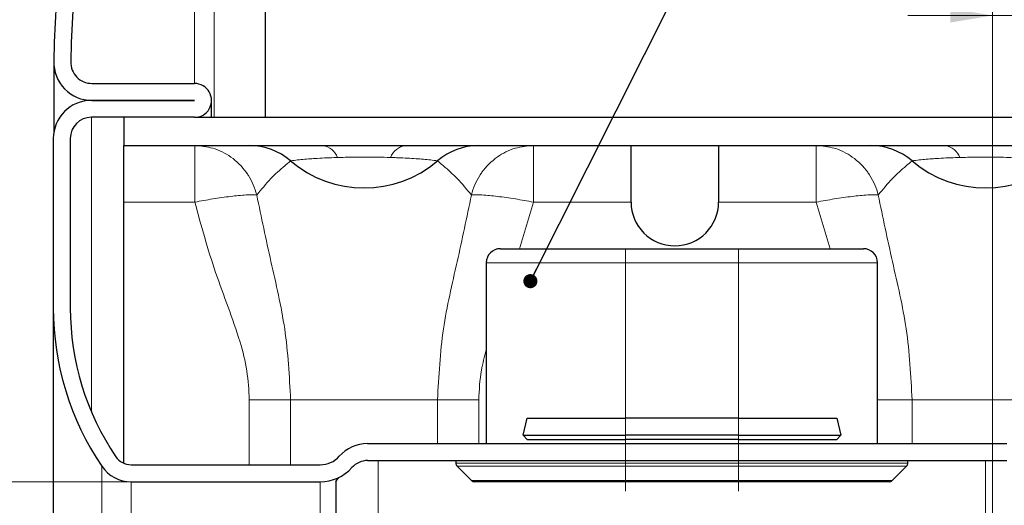
# Paper-space layout 'Лист2' of a CAD drawing. Units: millimetres. Extents: x 8 to 477, y -3 to 589.
# Drawn here: x 303 to 372, y 193 to 228 of the extents above; entities that cross this region are included whole.
import ezdxf

# ---------------------------------------------------------------- set-up
doc = ezdxf.new("R2010")
doc.units = ezdxf.units.MM
doc.linetypes.add('CENTERX2', pattern=[20.32, 12.7, -2.54, 2.54, -2.54])
doc.styles.add('SLDTEXTSTYLE3', font='TXT', dxfattribs={"width": 0.7})
doc.dimstyles.new('SLDDIMSTYLE0', dxfattribs={"dimtxt": 0.18, "dimasz": 1, "dimexe": 0, "dimexo": 0.0625, "dimgap": 0, "dimtad": 0, "dimtih": 1, "dimtoh": 1, "dimdec": 0, "dimrnd": 1e-09, "dimzin": 0, "dimdsep": 46, "dimtxsty": 'Standard', "dimblk1": 'DOT', "dimblk2": 'DOT', "dimsah": 1, "dimcen": 0.09, "dimadec": 0, "dimazin": 0, "dimtfac": 1, "dimtdec": 0, "dimtofl": 0, "dimtmove": 0, "dimatfit": 3, "dimldrblk": 'DOT', "dimfxl": 0, "dimfrac": 2, "dimtolj": 1, "dimtzin": 0, "dimarcsym": 0})
doc.dimstyles.new('SLDDIMSTYLE5', dxfattribs={"dimtxt": 5.002279, "dimasz": 3, "dimexe": 0, "dimexo": 0.0625, "dimgap": 1.25057, "dimtad": 2, "dimdec": 3, "dimrnd": 1e-09, "dimzin": 12, "dimdsep": 46, "dimtxsty": 'SLDTEXTSTYLE3', "dimsah": 1, "dimcen": 0.09, "dimadec": 0, "dimazin": 3, "dimtfac": 1, "dimtdec": 3, "dimtmove": 0, "dimatfit": 0, "dimfxl": 0, "dimfrac": 2, "dimtolj": 1, "dimtzin": 12, "dimarcsym": 0})

# ---------------------------------------------------------------- blocks, each defined once
blk = doc.blocks.new('_D_12')
at = {"color": 7, "linetype": 'Continuous', "lineweight": 0}
for p, q in [((300.233, 194.934), (300.233, 200.934)), ((310.663, 194.934), (299.233, 194.934)), ((300.233, 189.934), (300.233, 194.934)), ((310.061, 189.934), (299.233, 189.934)), ((300.233, 189.934), (300.233, 183.934))]:
    blk.add_line(p, q, dxfattribs=at)
for points in [[(300.233, 194.934), (300.733, 197.934), (299.733, 197.934)], [(300.233, 189.934), (299.733, 186.934), (300.733, 186.934)]]:
    blk.add_solid(points, dxfattribs=at)
at = {"color": 7, "linetype": 'Continuous', "lineweight": 0, "insert": (292.73, 190.655), "char_height": 5.821, "attachment_point": 1, "rotation": 90, "style": 'SLDTEXTSTYLE3'}
blk.add_mtext('3', dxfattribs=at)
blk = doc.blocks.new('_D_13')
at = {"color": 7, "linetype": 'Continuous', "lineweight": 0}
for p, q in [((371.661, 189.134), (371.661, 228.943)), ((374.161, 194.934), (374.161, 228.943)), ((371.661, 227.943), (365.661, 227.943)), ((371.661, 227.943), (374.161, 227.943)), ((374.161, 227.943), (383.718, 227.943))]:
    blk.add_line(p, q, dxfattribs=at)
for points in [[(371.661, 227.943), (368.661, 228.443), (368.661, 227.443)], [(374.161, 227.943), (377.161, 227.443), (377.161, 228.443)]]:
    blk.add_solid(points, dxfattribs=at)
at = {"color": 7, "linetype": 'Continuous', "lineweight": 0, "insert": (377.993, 235.447), "char_height": 5.821, "attachment_point": 1, "style": 'SLDTEXTSTYLE3'}
blk.add_mtext('4', dxfattribs=at)
blk = doc.blocks.new('_DOT')
at = {"color": 0, "linetype": 'ByBlock', "lineweight": -2}
blk.add_line((-0.5, 0), (-1, 0), dxfattribs=at)
at = {"color": 0, "linetype": 'ByBlock', "const_width": 0.5}
blk.add_lwpolyline([(-0.25, 0, 1), (0.25, 0, 1)], format="xyb", close=True, dxfattribs=at)

psp = doc.layouts.new('Лист2')

# ---------------------------------------------------------------- linework, layer by layer
at = {"color": 8, "linetype": 'Continuous', "lineweight": 0}
for p, q in [((316.54816, 267.73369), (316.54816, 220.73376)), ((315.15924, 266.80016), (315.15924, 223.1338)), ((306.39275, 224.66838), (306.39275, 224.59924)), ((307.89235, 221.93384), (307.89235, 221.9336)), ((315.16127, 221.93384), (315.16127, 221.9336)), ((307.86127, 220.73364), (307.86127, 199.87505)), ((315.17637, 214.73371), (315.17637, 218.73372)), ((339.14618, 218.73372), (339.14618, 214.73371)), ((359.17637, 214.73371), (359.17637, 218.73372)), ((310.16127, 214.73371), (315.17637, 214.73371)), ((339.14618, 214.73371), (338.17001, 211.4337)), ((339.14618, 214.73371), (346.06127, 214.73371)), ((352.26127, 214.73371), (359.17637, 214.73371)), ((360.15292, 211.4337), (359.17637, 214.73371)), ((345.66127, 211.4337), (345.66127, 210.43371)), ((353.66127, 210.43371), (353.66127, 211.4337)), ((345.66127, 210.43371), (335.81127, 210.43371)), ((345.66127, 210.43371), (345.66127, 199.43368)), ((353.66127, 210.43371), (345.66127, 210.43371)), ((353.66127, 210.43371), (353.66127, 199.43368)), ((363.51127, 210.43371), (353.66127, 210.43371)), ((319.03723, 200.73371), (321.96189, 200.73371)), ((319.03723, 196.13373), (319.03723, 200.73371)), ((332.36066, 200.73371), (321.96189, 200.73371)), ((321.96189, 200.73371), (321.96189, 196.13373)), ((332.36066, 200.73371), (335.28531, 200.73371)), ((332.36066, 197.63368), (332.36066, 200.73371)), ((335.28531, 200.73371), (335.28531, 197.63368)), ((365.96189, 200.73371), (363.51127, 200.73371)), ((365.96189, 200.73371), (376.36065, 200.73371)), ((365.96189, 200.73371), (365.96189, 197.63368)), ((345.66127, 198.23372), (345.66127, 199.43368)), ((353.66127, 198.23372), (353.66127, 199.43368)), ((345.66127, 197.93373), (345.66127, 198.23372)), ((353.66127, 197.93373), (353.66127, 198.23372)), ((345.66127, 197.93373), (345.66127, 197.63368)), ((353.66127, 197.93373), (353.66127, 197.63368)), ((308.59142, 196.03371), (308.59142, 116.37633)), ((328.16127, 196.43372), (328.16127, 189.93371)), ((333.66127, 196.25794), (345.66127, 196.25794)), ((345.66127, 196.04581), (333.74914, 196.04581)), ((345.66127, 196.43372), (345.66127, 196.25794)), ((345.66127, 196.25794), (353.66127, 196.25794)), ((345.66127, 196.25794), (345.66127, 196.04581)), ((353.66127, 196.04581), (345.66127, 196.04581)), ((345.66127, 195.02156), (345.66127, 196.04581)), ((353.66127, 196.43372), (353.66127, 196.25794)), ((353.66127, 196.25794), (365.66127, 196.25794)), ((353.66127, 196.04581), (353.66127, 196.25794)), ((365.5734, 196.04581), (353.66127, 196.04581)), ((353.66127, 196.04581), (353.66127, 195.02156)), ((371.16127, 196.43372), (371.16127, 189.8753)), ((310.66265, 194.93371), (310.66265, 189.93371)), ((324.06127, 194.93371), (324.06127, 189.93371)), ((334.7734, 195.02156), (345.66127, 195.02156)), ((345.66127, 195.02156), (353.66127, 195.02156)), ((345.66127, 194.93371), (345.66127, 195.02156)), ((353.66127, 195.02156), (364.54914, 195.02156)), ((353.66127, 195.02156), (353.66127, 194.93371))]:
    psp.add_line(p, q, dxfattribs=at)
at = {"color": 7, "linetype": 'Continuous', "lineweight": 30}
for p, q in [((320.16127, 267.73369), (320.16127, 220.73376)), ((305.19235, 224.63381), (305.19235, 219.6421)), ((307.89235, 223.1338), (315.16127, 223.1338)), ((315.16127, 221.9336), (307.86127, 221.9336)), ((307.89235, 221.93384), (315.16127, 221.93384)), ((316.36137, 220.73376), (316.36137, 221.93372)), ((315.16127, 220.73364), (307.86127, 220.73364)), ((310.16127, 220.73364), (310.16127, 218.73372)), ((315.17676, 220.73376), (382.16127, 220.73376)), ((305.16127, 219.23363), (305.16127, 207.23372)), ((306.36127, 219.23363), (306.36127, 207.23372)), ((310.16127, 218.73372), (388.16127, 218.73372)), ((310.16127, 214.73371), (310.16127, 218.73372)), ((346.06127, 214.73371), (346.06127, 218.73372)), ((352.26127, 218.73372), (352.26127, 214.73371)), ((310.16127, 196.23428), (310.16127, 214.73371)), ((336.81127, 211.4337), (345.66127, 211.4337)), ((345.66127, 211.4337), (353.66127, 211.4337)), ((353.66127, 211.4337), (362.51127, 211.4337)), ((335.81127, 210.43371), (335.81127, 197.63368)), ((363.51127, 197.63368), (363.51127, 210.43371)), ((305.16127, 207.23372), (305.16127, 117.85155)), ((338.41343, 198.23372), (338.69627, 199.43368)), ((338.69627, 199.43368), (345.66127, 199.43368)), ((353.66127, 199.43368), (345.66127, 199.43368)), ((353.66127, 199.43368), (360.62627, 199.43368)), ((360.62627, 199.43368), (360.90912, 198.23372)), ((338.41343, 198.23372), (345.66127, 198.23372)), ((338.69627, 197.93373), (338.41343, 198.23372)), ((353.66127, 198.23372), (345.66127, 198.23372)), ((353.66127, 198.23372), (360.90912, 198.23372)), ((360.90912, 198.23372), (360.62627, 197.93373)), ((327.41537, 197.63368), (372.66127, 197.63368)), ((338.69627, 197.93373), (345.66127, 197.93373)), ((353.66127, 197.93373), (345.66127, 197.93373)), ((353.66127, 197.93373), (360.62627, 197.93373)), ((310.66265, 196.13373), (324.06127, 196.13373)), ((327.41537, 196.43372), (372.66127, 196.43372)), ((333.66127, 196.43372), (333.66127, 196.25794)), ((333.74914, 196.04581), (334.7734, 195.02156)), ((364.54914, 195.02156), (365.5734, 196.04581)), ((365.66127, 196.25794), (365.66127, 196.43372)), ((310.66265, 194.93371), (324.06127, 194.93371)), ((325.16127, 194.93371), (325.16127, 189.93371)), ((345.66127, 194.93371), (334.98554, 194.93371)), ((353.66127, 194.93371), (345.66127, 194.93371)), ((364.33701, 194.93371), (353.66127, 194.93371))]:
    psp.add_line(p, q, dxfattribs=at)
at = {"color": 7, "linetype": 'CENTERX2', "lineweight": 0}
for p, q in [((345.66127, 199.9337), (345.66127, 196.43372)), ((353.66127, 199.9337), (353.66127, 196.43372)), ((345.66127, 196.43372), (345.66127, 194.25797)), ((353.66127, 196.43372), (353.66127, 194.25797))]:
    psp.add_line(p, q, dxfattribs=at)
at = {"color": 7, "linetype": 'Continuous', "lineweight": 30, "flags": 128}
for points in [[(315.16127, 221.93384), (315.16131, 221.93384), (315.16134, 221.93384), (315.16136, 221.93372), (315.16134, 221.9336), (315.16131, 221.9336), (315.16127, 221.9336)], [(325.16127, 194.93371), (325.23088, 195.03313), (325.37256, 195.23548)]]:
    psp.add_lwpolyline(points, dxfattribs=at)
at = {"color": 7, "linetype": 'Continuous', "lineweight": 30}
for centre, radius, start, end in [((425.16066, 221.93394), 119.99939, 157.8109352, 178.6811289), ((425.16087, 221.93385), 118.7996, 157.8109493, 178.6810481), ((307.89231, 224.63379), 2.69996, 178.6815895, 270.0008426), ((307.89246, 224.6339), 1.50011, 178.683118, 269.9958374), ((315.16129, 221.93372), 1.20008, 269.9990218, 90.0009782), ((307.86131, 219.23356), 2.70004, 90.0008163, 179.9985513), ((307.86128, 219.23363), 1.50001, 90.0003239, 180.000103), ((319.03714, 214.23357), 4.50015, 49.4641931, 89.9987682), ((335.28541, 214.23357), 4.50015, 90.0012322, 130.5358184), ((363.03714, 214.23357), 4.50015, 49.4641931, 89.9987682), ((327.16127, 223.73375), 8.00005, 229.4644911, 310.5355089), ((371.16127, 223.73375), 8.00005, 229.4644878, 310.5355122), ((349.16135, 214.73376), 3.10008, 180.0008178, 269.9984936), ((349.16119, 214.73376), 3.10008, 270.0015236, 359.9991822), ((336.81128, 210.43369), 1.00001, 90.0004098, 179.9988431), ((362.51126, 210.43369), 1.00001, 0.0011569, 89.9995902), ((325.16131, 207.23372), 20.00004, 180.0000024, 214.0557538), ((325.16114, 207.23365), 18.79986, 179.9997794, 214.0559179), ((327.41519, 194.93403), 2.69964, 89.9960823, 138.1922191), ((310.66267, 197.43381), 1.30009, 214.0596685, 269.9989649), ((324.06131, 197.93368), 1.79996, 269.9987757, 318.1894762), ((310.66266, 197.43372), 2.50002, 214.055908, 269.9997739), ((324.06135, 197.93355), 2.99985, 269.9984615, 318.1906686), ((327.41544, 194.93362), 1.5001, 90.0024352, 138.1892403), ((333.96131, 196.25796), 0.30004, 180.0028569, 224.9969677), ((365.36123, 196.25796), 0.30004, 315.0035098, 359.9973096), ((334.98551, 195.23367), 0.29996, 225.0001007, 270.0048352), ((364.33703, 195.23367), 0.29996, 269.994987, 314.9998993)]:
    psp.add_arc(centre, radius, start, end, dxfattribs=at)
at = {"color": 8, "linetype": 'Continuous', "lineweight": 0}
for centre, radius, start, end in [((324.02379, 217.39133), 1.3587, 21.5381141, 81.113132), ((330.29876, 217.39133), 1.3587, 98.8869428, 158.4618605), ((368.09176, 217.42202), 1.32952, 20.6785132, 80.6090513)]:
    psp.add_arc(centre, radius, start, end, dxfattribs=at)
for points, knots in [([(315.17637, 218.73372), (315.60752, 218.69612), (316.5134, 218.61711), (317.80518, 217.96096), (318.58571, 217.19306), (319.0613, 216.48903), (319.33824, 215.964), (319.49986, 215.4834), (319.56124, 215.23296), (319.56232, 215.22855)], [0, 0, 0, 0, 0.21377276, 0.44914938, 0.70374256, 0.74903447, 0.87171366, 0.99774039, 1, 1, 1, 1]), ([(334.76022, 215.22855), (334.7613, 215.23296), (334.82266, 215.48341), (334.98431, 215.964), (335.26124, 216.48903), (335.73683, 217.19306), (336.51736, 217.96096), (337.80914, 218.61711), (338.71502, 218.69612), (339.14618, 218.73372)], [0, 0, 0, 0, 0.00225955, 0.12828628, 0.25096547, 0.29625738, 0.55085064, 0.78622722, 1, 1, 1, 1]), ([(359.17637, 218.73372), (359.60752, 218.69612), (360.5134, 218.61711), (361.80519, 217.96096), (362.58571, 217.19306), (363.06131, 216.48904), (363.33823, 215.964), (363.49989, 215.48341), (363.56124, 215.23296), (363.56232, 215.22855)], [0, 0, 0, 0, 0.21377275, 0.44914936, 0.70374252, 0.74903461, 0.87171365, 0.99774046, 1, 1, 1, 1]), ([(321.96189, 217.65369), (321.82078, 217.53562), (321.34151, 217.13461), (320.49309, 216.3692), (319.88809, 215.62778), (319.56232, 215.22855)], [0, 0, 0, 0, 0.16149549, 0.54850165, 1, 1, 1, 1]), ([(325.28762, 217.89014), (325.20382, 217.88768), (324.6686, 217.872), (324.06369, 217.84491), (323.20266, 217.78792), (322.62782, 217.74126), (322.1256, 217.67522), (321.96189, 217.65369)], [0, 0, 0, 0, 0.07539911, 0.48158024, 0.54445442, 0.85150393, 1, 1, 1, 1]), ([(329.03493, 217.89014), (328.95151, 217.89236), (328.32551, 217.90907), (327.25222, 217.92008), (326.08638, 217.91035), (325.46357, 217.89459), (325.28762, 217.89014)], [0, 0, 0, 0, 0.06679387, 0.50128968, 0.85910841, 1, 1, 1, 1]), ([(332.36066, 217.65369), (332.19694, 217.6752), (331.69472, 217.74122), (330.77584, 217.81633), (329.914, 217.86062), (329.30901, 217.88214), (329.11872, 217.88769), (329.03493, 217.89014)], [0, 0, 0, 0, 0.148495907, 0.455545098, 0.828786443, 0.924601245, 1, 1, 1, 1]), ([(334.76022, 215.22855), (334.43549, 215.6266), (333.83057, 216.36809), (332.98222, 217.13361), (332.50177, 217.53562), (332.36066, 217.65369)], [0, 0, 0, 0, 0.45013191, 0.83850496, 1, 1, 1, 1]), ([(365.96189, 217.65369), (365.82078, 217.53562), (365.34152, 217.1346), (364.49309, 216.3692), (363.88809, 215.62778), (363.56232, 215.22855)], [0, 0, 0, 0, 0.16149508, 0.54850165, 1, 1, 1, 1]), ([(369.33562, 217.89151), (369.23582, 217.88862), (368.68459, 217.87269), (368.06369, 217.84492), (367.20266, 217.78792), (366.62782, 217.74126), (366.1256, 217.67522), (365.96189, 217.65369)], [0, 0, 0, 0, 0.08852207, 0.48893838, 0.55092015, 0.8536116, 1, 1, 1, 1]), ([(372.98692, 217.89151), (372.93743, 217.8928), (372.34527, 217.90825), (371.30776, 217.92012), (370.14, 217.91111), (369.51532, 217.89589), (369.33562, 217.89151)], [0, 0, 0, 0, 0.04067507, 0.4866496, 0.85232936, 1, 1, 1, 1]), ([(315.17637, 214.73371), (315.60094, 214.81004), (316.44826, 214.96236), (317.66289, 215.13318), (318.5048, 215.22292), (319.03588, 215.25093), (319.28266, 215.25552), (319.48076, 215.24506), (319.56124, 215.22877), (319.56232, 215.22855)], [0, 0, 0, 0, 0.29250396, 0.58375732, 0.83168024, 0.86630253, 0.94431545, 0.99925048, 1, 1, 1, 1]), ([(319.03723, 200.73371), (319.00045, 201.41868), (318.926, 202.80483), (318.14475, 205.84308), (316.55199, 209.70628), (315.6347, 213.05864), (315.17637, 214.73371)], [0, 0, 0, 0, 0.14090289, 0.28514297, 0.64280807, 1, 1, 1, 1]), ([(319.56232, 215.22855), (319.88917, 213.66042), (320.5472, 210.50339), (321.69759, 205.72006), (321.87281, 202.41427), (321.96189, 200.73371)], [0, 0, 0, 0, 0.32669168, 0.6577123, 1, 1, 1, 1]), ([(332.36066, 200.73371), (332.44972, 202.41427), (332.62465, 205.71519), (333.77395, 210.49871), (334.43225, 213.65568), (334.76022, 215.22855)], [0, 0, 0, 0, 0.34228762, 0.67231521, 1, 1, 1, 1]), ([(334.76022, 215.22855), (334.7613, 215.22877), (334.84178, 215.24507), (335.03989, 215.25552), (335.28666, 215.25094), (335.81774, 215.22292), (336.65966, 215.13319), (337.87429, 214.96236), (338.72161, 214.81004), (339.14618, 214.73371)], [0, 0, 0, 0, 0.00074921, 0.05568425, 0.13369719, 0.16831949, 0.4162426, 0.70749596, 1, 1, 1, 1]), ([(359.17637, 214.73371), (359.60094, 214.81004), (360.44825, 214.96236), (361.66289, 215.13319), (362.5048, 215.22292), (363.03588, 215.25094), (363.28266, 215.25552), (363.48076, 215.24507), (363.56124, 215.22877), (363.56232, 215.22855)], [0, 0, 0, 0, 0.29250396, 0.58375732, 0.83168023, 0.86630294, 0.94431544, 0.99925089, 1, 1, 1, 1]), ([(363.56232, 215.22855), (363.88917, 213.66042), (364.5472, 210.50339), (365.69759, 205.72006), (365.87281, 202.41427), (365.96189, 200.73371)], [0, 0, 0, 0, 0.32669168, 0.65771232, 1, 1, 1, 1]), ([(335.81127, 204.26207), (335.6827, 203.78442), (335.37202, 202.63022), (335.31735, 201.43456), (335.28531, 200.73371)], [0, 0, 0, 0, 0.413835013, 1, 1, 1, 1])]:
    psp.add_open_spline(points, degree=3, knots=knots, dxfattribs=at)

# ---------------------------------------------------------------- dimensions: what is measured, and where the dimension line sits
at = {"color": 7, "linetype": 'Continuous', "lineweight": 0}
dim = psp.add_linear_dim(base=(374.16127, 227.94315), p1=(371.66127, 189.13371), p2=(374.16127, 194.93371), dimstyle='SLDDIMSTYLE5', dxfattribs=at)
dim.commit()
dim.dimension.update_dxf_attribs({"geometry": '_D_13', "text_midpoint": (380.06193, 227.94315), "dimtype": 160})
dim = psp.add_linear_dim(base=(300.23312, 194.93371), p1=(310.06127, 189.93371), p2=(310.66265, 194.93371), angle=90, dimstyle='SLDDIMSTYLE5', dxfattribs=at)
dim.commit()
dim.dimension.update_dxf_attribs({"geometry": '_D_12', "text_midpoint": (300.23312, 192.46363), "dimtype": 160})

# ---------------------------------------------------------------- leaders
psp.add_leader([(338.93548, 209.1346), (353.23223, 237.55924), (358.82701, 237.55924)], dimstyle='SLDDIMSTYLE0', dxfattribs=at)

doc.saveas('drawing.dxf')
